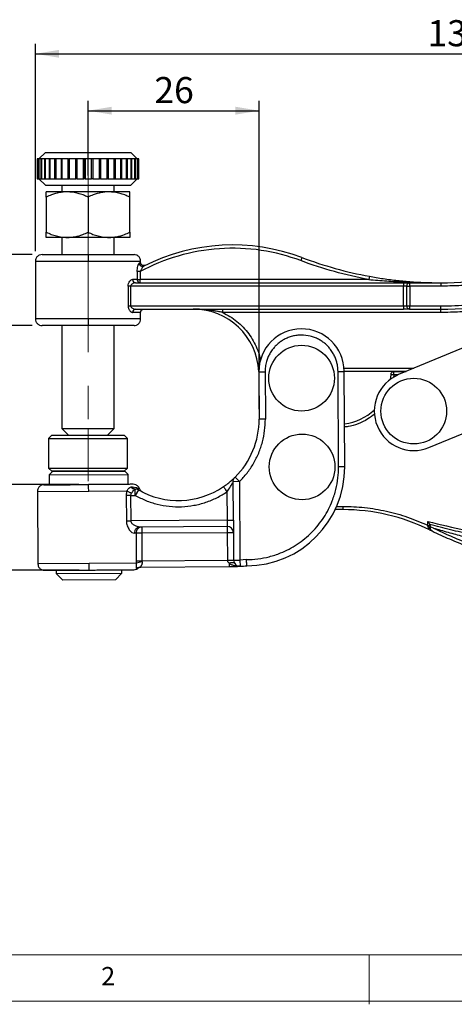
# Model space of a CAD drawing. Units: millimetres. Extents: x 5 to 297, y 6 to 206.
# Drawn here: x 63 to 107, y 6 to 106 of the extents above; entities that cross this region are included whole.
import ezdxf

# ---------------------------------------------------------------- set-up
doc = ezdxf.new("R2010")
doc.units = ezdxf.units.MM
doc.linetypes.add('CENTERX2', pattern=[20.32, 12.7, -2.54, 2.54, -2.54])
doc.layers.add('DIM', color=5, linetype='Continuous')
doc.layers.add('SLD-0', color=179, linetype='Continuous')
doc.styles.add('SLDTEXTSTYLE1', font='TXT', dxfattribs={"width": 0.75})
doc.dimstyles.new('SLDDIMSTYLE0', dxfattribs={"dimtxt": 2.645833, "dimasz": 2.4, "dimexe": 0, "dimexo": 0.0625, "dimgap": 0.661458, "dimtad": 1, "dimdec": 0, "dimlfac": 1.5, "dimrnd": 1e-09, "dimzin": 12, "dimdsep": 46, "dimtxsty": 'SLDTEXTSTYLE1', "dimsah": 1, "dimcen": 0.09, "dimadec": 0, "dimazin": 3, "dimtfac": 1, "dimtdec": 0, "dimtofl": 0, "dimtmove": 0, "dimatfit": 3, "dimfxl": 0, "dimfrac": 2, "dimtolj": 1, "dimtzin": 12, "dimarcsym": 0})
doc.dimstyles.new('SLDDIMSTYLE1', dxfattribs={"dimtxt": 2.645833, "dimasz": 2.4, "dimexe": 0, "dimexo": 0.0625, "dimgap": 0.661458, "dimtad": 1, "dimdec": 1, "dimlfac": 1.5, "dimrnd": 1e-09, "dimzin": 12, "dimdsep": 46, "dimtxsty": 'SLDTEXTSTYLE1', "dimsah": 1, "dimcen": 0.09, "dimadec": 0, "dimazin": 3, "dimtfac": 1, "dimtdec": 1, "dimtofl": 0, "dimtmove": 0, "dimatfit": 3, "dimfxl": 0, "dimfrac": 2, "dimtolj": 1, "dimtzin": 12, "dimarcsym": 0})

# ---------------------------------------------------------------- blocks, each defined once
blk = doc.blocks.new('_D')
at = {"layer": 'DIM', "color": 5}
for p, q in [((64.62, 74.798), (59.76, 74.798)), ((60.76, 74.798), (60.76, 58.675)), ((69.348, 58.675), (59.76, 58.675))]:
    blk.add_line(p, q, dxfattribs=at)
for points in [[(60.76, 74.798), (60.36, 72.398), (61.16, 72.398)], [(60.76, 58.675), (61.16, 61.075), (60.36, 61.075)]]:
    blk.add_solid(points, dxfattribs=at)
at = {"layer": 'DIM', "color": 5, "insert": (57.35, 64.781), "char_height": 2.6458, "attachment_point": 1, "rotation": 90, "style": 'SLDTEXTSTYLE1'}
blk.add_mtext('24', dxfattribs=at)
blk = doc.blocks.new('_D_1')
at = {"layer": 'DIM', "color": 5}
for p, q in [((64.62, 81.998), (52.365, 81.998)), ((53.365, 50.009), (53.365, 81.998)), ((69.397, 50.009), (52.365, 50.009))]:
    blk.add_line(p, q, dxfattribs=at)
for points in [[(53.365, 81.998), (52.965, 79.598), (53.765, 79.598)], [(53.365, 50.009), (53.765, 52.409), (52.965, 52.409)]]:
    blk.add_solid(points, dxfattribs=at)
at = {"layer": 'DIM', "color": 5, "insert": (49.954, 64.781), "char_height": 2.6458, "attachment_point": 1, "rotation": 90, "style": 'SLDTEXTSTYLE1'}
blk.add_mtext('48', dxfattribs=at)
blk = doc.blocks.new('_D_2')
at = {"layer": 'DIM', "color": 5}
for p, q in [((70.287, 90.019), (70.287, 97.583)), ((87.644, 66.307), (87.644, 97.583)), ((70.287, 96.583), (87.644, 96.583))]:
    blk.add_line(p, q, dxfattribs=at)
for points in [[(70.287, 96.583), (72.687, 96.183), (72.687, 96.983)], [(87.644, 96.583), (85.244, 96.983), (85.244, 96.183)]]:
    blk.add_solid(points, dxfattribs=at)
at = {"layer": 'DIM', "color": 5, "insert": (77.011, 99.994), "char_height": 2.6458, "attachment_point": 1, "style": 'SLDTEXTSTYLE1'}
blk.add_mtext('26', dxfattribs=at)
blk = doc.blocks.new('_D_3')
at = {"layer": 'DIM', "color": 5}
for p, q in [((64.954, 82.331), (64.954, 103.352)), ((153.287, 83.464), (153.287, 103.352)), ((64.954, 102.352), (153.287, 102.352))]:
    blk.add_line(p, q, dxfattribs=at)
for points in [[(64.954, 102.352), (67.354, 101.952), (67.354, 102.752)], [(153.287, 102.352), (150.887, 102.752), (150.887, 101.952)]]:
    blk.add_solid(points, dxfattribs=at)
at = {"layer": 'DIM', "color": 5, "insert": (104.723, 105.763), "char_height": 2.6458, "attachment_point": 1, "style": 'SLDTEXTSTYLE1'}
blk.add_mtext('132.5', dxfattribs=at)

msp = doc.modelspace()

# ---------------------------------------------------------------- linework, layer by layer
at = {"color": 7, "linetype": 'Continuous', "lineweight": 25}
for p, q in [((65.954, 92.352), (65.287, 91.686)), ((65.954, 92.352), (74.62, 92.352)), ((75.287, 91.686), (74.62, 92.352)), ((65.13, 91.686), (65.13, 89.686)), ((65.133, 91.686), (65.13, 91.686)), ((65.133, 91.686), (65.133, 89.686)), ((65.146, 91.686), (65.133, 91.686)), ((65.146, 91.686), (65.146, 89.686)), ((65.253, 91.686), (65.146, 91.686)), ((65.253, 91.686), (65.253, 89.686)), ((65.288, 91.686), (65.253, 91.686)), ((65.288, 91.686), (65.288, 89.686)), ((65.497, 91.686), (65.288, 91.686)), ((65.497, 91.686), (65.497, 89.686)), ((65.553, 91.686), (65.497, 91.686)), ((65.553, 91.686), (65.553, 89.686)), ((65.859, 91.686), (65.553, 91.686)), ((65.859, 91.686), (65.859, 89.686)), ((65.935, 91.686), (65.859, 91.686)), ((65.935, 91.686), (65.935, 89.686)), ((66.33, 91.686), (65.935, 91.686)), ((66.33, 91.686), (66.33, 89.686)), ((66.424, 91.686), (66.33, 91.686)), ((66.424, 91.686), (66.424, 89.686)), ((66.898, 91.686), (66.424, 91.686)), ((66.898, 91.686), (66.898, 89.686)), ((67.009, 91.686), (66.898, 91.686)), ((67.009, 91.686), (67.009, 89.686)), ((67.55, 91.686), (67.009, 91.686)), ((67.55, 91.686), (67.55, 89.686)), ((67.647, 91.686), (67.55, 91.686)), ((67.647, 89.686), (67.647, 91.686)), ((67.674, 89.686), (67.674, 91.686)), ((68.269, 91.686), (67.674, 91.686)), ((68.269, 89.686), (68.269, 91.686)), ((68.269, 91.686), (68.344, 91.686)), ((68.403, 91.686), (68.344, 91.686)), ((68.344, 89.686), (68.344, 91.686)), ((68.403, 89.686), (68.403, 91.686)), ((69.038, 91.686), (68.403, 91.686)), ((69.038, 89.686), (69.038, 91.686)), ((69.038, 91.686), (69.089, 91.686)), ((69.204, 91.686), (69.089, 91.686)), ((69.089, 89.686), (69.089, 91.686)), ((69.179, 89.686), (69.179, 91.686)), ((69.838, 91.686), (69.179, 91.686)), ((69.838, 89.686), (69.838, 91.686)), ((69.838, 91.686), (69.863, 91.686)), ((69.981, 91.686), (69.863, 91.686)), ((69.863, 89.686), (69.863, 91.686)), ((69.981, 91.686), (69.981, 89.686)), ((69.982, 91.686), (69.981, 91.686)), ((69.982, 89.686), (69.982, 91.686)), ((70.648, 91.686), (69.982, 91.686)), ((70.765, 91.686), (70.647, 91.686)), ((70.648, 89.686), (70.648, 91.686)), ((70.765, 91.686), (70.765, 89.686)), ((70.792, 91.686), (70.765, 91.686)), ((70.792, 89.686), (70.792, 91.686)), ((71.45, 91.686), (70.792, 91.686)), ((71.538, 91.686), (71.423, 91.686)), ((71.45, 89.686), (71.45, 91.686)), ((71.538, 91.686), (71.538, 89.686)), ((71.59, 91.686), (71.538, 91.686)), ((71.59, 89.686), (71.59, 91.686)), ((72.223, 91.686), (71.59, 91.686)), ((72.28, 91.686), (72.223, 91.686)), ((72.223, 89.686), (72.223, 91.686)), ((72.28, 91.686), (72.28, 89.686)), ((72.356, 91.686), (72.28, 91.686)), ((72.356, 89.686), (72.356, 91.686)), ((72.949, 91.686), (72.356, 91.686)), ((72.949, 89.686), (72.949, 91.686)), ((72.973, 91.686), (72.973, 89.686)), ((73.071, 91.686), (72.973, 91.686)), ((73.071, 89.686), (73.071, 91.686)), ((73.609, 91.686), (73.071, 91.686)), ((73.609, 89.686), (73.609, 91.686)), ((73.718, 91.686), (73.609, 91.686)), ((73.718, 89.686), (73.718, 91.686)), ((74.187, 91.686), (73.718, 91.686)), ((74.187, 89.686), (74.187, 91.686)), ((74.28, 91.686), (74.187, 91.686)), ((74.28, 89.686), (74.28, 91.686)), ((74.669, 91.686), (74.28, 91.686)), ((74.669, 89.686), (74.669, 91.686)), ((74.744, 91.686), (74.669, 91.686)), ((74.744, 89.686), (74.744, 91.686)), ((75.043, 91.686), (74.744, 91.686)), ((75.043, 89.686), (75.043, 91.686)), ((75.098, 91.686), (75.043, 91.686)), ((75.098, 89.686), (75.098, 91.686)), ((75.3, 91.686), (75.098, 91.686)), ((75.3, 89.686), (75.3, 91.686)), ((75.333, 91.686), (75.3, 91.686)), ((75.333, 89.686), (75.333, 91.686)), ((75.434, 91.686), (75.333, 91.686)), ((75.434, 89.686), (75.434, 91.686)), ((75.444, 91.686), (75.434, 91.686)), ((75.444, 89.686), (75.444, 91.686)), ((65.13, 89.686), (65.133, 89.686)), ((65.133, 89.686), (65.146, 89.686)), ((65.146, 89.686), (65.253, 89.686)), ((65.253, 89.686), (65.288, 89.686)), ((65.287, 89.686), (65.954, 89.019)), ((65.288, 89.686), (65.497, 89.686)), ((65.497, 89.686), (65.553, 89.686)), ((65.553, 89.686), (65.859, 89.686)), ((65.859, 89.686), (65.935, 89.686)), ((65.935, 89.686), (66.33, 89.686)), ((65.954, 89.019), (74.159, 89.019)), ((66.33, 89.686), (66.424, 89.686)), ((66.424, 89.686), (66.898, 89.686)), ((66.898, 89.686), (67.009, 89.686)), ((67.009, 89.686), (67.55, 89.686)), ((67.55, 89.686), (67.647, 89.686)), ((67.641, 89.019), (67.641, 88.352)), ((67.674, 89.686), (68.269, 89.686)), ((68.269, 89.686), (68.344, 89.686)), ((68.403, 89.686), (68.344, 89.686)), ((68.403, 89.686), (69.038, 89.686)), ((69.038, 89.686), (69.089, 89.686)), ((69.204, 89.686), (69.089, 89.686)), ((69.179, 89.686), (69.838, 89.686)), ((69.838, 89.686), (69.863, 89.686)), ((69.981, 89.686), (69.863, 89.686)), ((69.981, 89.686), (69.982, 89.686)), ((69.982, 89.686), (70.648, 89.686)), ((70.765, 89.686), (70.647, 89.686)), ((70.765, 89.686), (70.792, 89.686)), ((70.792, 89.686), (71.45, 89.686)), ((71.538, 89.686), (71.423, 89.686)), ((71.538, 89.686), (71.59, 89.686)), ((71.59, 89.686), (72.223, 89.686)), ((72.28, 89.686), (72.223, 89.686)), ((72.28, 89.686), (72.356, 89.686)), ((72.356, 89.686), (72.949, 89.686)), ((72.933, 88.352), (72.933, 89.019)), ((72.973, 89.686), (73.071, 89.686)), ((73.071, 89.686), (73.609, 89.686)), ((73.609, 89.686), (73.718, 89.686)), ((73.718, 89.686), (74.187, 89.686)), ((74.159, 89.019), (74.62, 89.019)), ((74.187, 89.686), (74.28, 89.686)), ((74.28, 89.686), (74.669, 89.686)), ((74.62, 89.019), (75.287, 89.686)), ((74.669, 89.686), (74.744, 89.686)), ((74.744, 89.686), (75.043, 89.686)), ((75.043, 89.686), (75.098, 89.686)), ((75.098, 89.686), (75.3, 89.686)), ((75.3, 89.686), (75.333, 89.686)), ((75.333, 89.686), (75.434, 89.686)), ((75.434, 89.686), (75.444, 89.686)), ((68.17, 88.352), (66.054, 88.352)), ((72.404, 88.352), (68.17, 88.352)), ((74.52, 88.352), (72.404, 88.352)), ((66.054, 87.823), (66.054, 84.259)), ((70.287, 87.823), (70.287, 84.259)), ((74.52, 84.259), (74.52, 87.823)), ((68.17, 83.73), (66.054, 83.73)), ((67.641, 83.73), (67.641, 81.998)), ((72.404, 83.73), (68.17, 83.73)), ((74.52, 83.73), (72.404, 83.73)), ((72.933, 81.998), (72.933, 83.73)), ((64.954, 81.331), (64.954, 75.464)), ((75.62, 81.204), (75.62, 81.331)), ((75.277, 80.265), (75.277, 79.464)), ((75.589, 80.265), (75.277, 80.265)), ((75.589, 80.265), (75.589, 79.464)), ((75.906, 80.799), (75.877, 80.802)), ((75.277, 79.464), (74.811, 79.464)), ((75.094, 79.131), (102.287, 79.131)), ((75.277, 79.464), (75.589, 79.464)), ((75.589, 79.131), (75.589, 79.464)), ((98.771, 79.464), (75.589, 79.464)), ((98.831, 79.792), (98.771, 79.464)), ((102.287, 79.131), (102.287, 78.798)), ((102.95, 78.798), (102.95, 79.131)), ((102.95, 79.131), (106.074, 79.131)), ((106.074, 79.131), (106.074, 78.798)), ((74.353, 78.798), (74.353, 76.798)), ((74.607, 78.798), (74.353, 78.798)), ((74.607, 78.798), (74.607, 76.798)), ((102.287, 78.798), (74.607, 78.798)), ((102.619, 78.798), (102.287, 78.798)), ((102.287, 76.798), (102.287, 78.798)), ((102.619, 78.798), (102.95, 78.798)), ((102.619, 76.798), (102.619, 78.798)), ((102.95, 78.798), (102.95, 76.798)), ((106.074, 78.798), (102.95, 78.798)), ((106.08, 78.798), (106.074, 78.798)), ((74.353, 76.798), (74.607, 76.798)), ((74.607, 76.798), (102.287, 76.798)), ((75.094, 76.464), (102.287, 76.464)), ((75.62, 75.464), (75.62, 76.131)), ((83.94, 76.464), (83.94, 76.131)), ((106.08, 76.131), (83.94, 76.131)), ((117.088, 76.159), (101.804, 69.819)), ((102.287, 76.798), (102.619, 76.798)), ((102.287, 76.798), (102.287, 76.464)), ((102.619, 76.798), (102.95, 76.798)), ((102.95, 76.798), (106.08, 76.798)), ((102.95, 76.464), (102.95, 76.798)), ((102.95, 76.464), (106.08, 76.464)), ((106.08, 76.131), (106.08, 76.464)), ((67.641, 74.798), (67.641, 64.352)), ((72.933, 64.352), (72.933, 74.798)), ((87.617, 70.106), (88.25, 70.11)), ((87.617, 70.106), (87.644, 65.307)), ((88.25, 70.11), (88.277, 65.31)), ((95.65, 70.152), (96.283, 70.155)), ((95.705, 60.485), (95.65, 70.152)), ((96.338, 60.489), (96.283, 70.155)), ((101.328, 70.131), (96.283, 70.131)), ((102.557, 70.131), (101.328, 70.131)), ((101.328, 69.798), (101.328, 70.131)), ((101.328, 70.131), (102.557, 70.131)), ((100.996, 69.817), (100.944, 69.33)), ((101.328, 69.798), (100.996, 69.817)), ((88.277, 65.31), (87.644, 65.307)), ((104.869, 62.429), (113.041, 65.819)), ((67.641, 64.352), (68.308, 63.686)), ((67.641, 64.352), (69.099, 64.352)), ((69.099, 64.352), (72.933, 64.352)), ((72.266, 63.686), (72.933, 64.352)), ((66.62, 63.686), (66.287, 63.352)), ((66.287, 63.352), (66.287, 60.352)), ((66.287, 63.352), (74.287, 63.352)), ((66.62, 63.686), (70.287, 63.686)), ((70.287, 63.686), (73.954, 63.686)), ((74.287, 63.352), (73.954, 63.686)), ((74.287, 60.352), (74.287, 63.352)), ((66.287, 60.352), (66.62, 60.019)), ((66.287, 60.352), (74.287, 60.352)), ((66.674, 59.988), (66.342, 59.653)), ((73.954, 60.019), (66.62, 60.019)), ((66.674, 59.988), (74.007, 60.029)), ((73.964, 60.029), (74.287, 60.352)), ((74.342, 59.698), (74.007, 60.029)), ((96.338, 60.489), (95.705, 60.485)), ((66.342, 59.653), (74.342, 59.698)), ((66.342, 59.653), (66.348, 58.653)), ((74.348, 58.698), (74.342, 59.698)), ((85.646, 58.971), (85.013, 58.967)), ((85.035, 55.058), (85.013, 58.967)), ((85.202, 59.421), (85.646, 58.971)), ((85.646, 58.971), (85.691, 51.023)), ((65.152, 57.979), (65.193, 50.646)), ((70.352, 58.009), (74.233, 58.03)), ((74.649, 58.437), (74.769, 58.446)), ((74.769, 58.446), (75.188, 58.365)), ((75.078, 58.201), (75.142, 58.209)), ((75.082, 57.579), (75.078, 58.201)), ((75.395, 58.13), (75.082, 57.579)), ((84.386, 57.938), (84.402, 55.055)), ((74.631, 57.576), (74.167, 57.574)), ((74.167, 57.574), (74.181, 54.997)), ((74.631, 57.576), (75.082, 57.579)), ((74.646, 54.999), (74.631, 57.576)), ((96.138, 56.131), (95.366, 56.131)), ((96.138, 56.464), (96.138, 56.131)), ((74.181, 54.997), (74.646, 54.999)), ((84.402, 55.055), (74.646, 54.999)), ((84.402, 55.055), (85.035, 55.058)), ((84.402, 55.055), (84.405, 54.421)), ((85.035, 55.058), (85.058, 51.019)), ((104.771, 54.54), (104.771, 54.937)), ((84.405, 54.421), (75.543, 54.371)), ((75.733, 54.372), (75.737, 53.739)), ((84.405, 54.421), (84.409, 53.788)), ((104.815, 54.359), (104.771, 54.54)), ((104.938, 54.091), (105.159, 53.983)), ((105.005, 54.43), (105.005, 54.389)), ((105.346, 54.26), (105.005, 54.389)), ((75.155, 53.736), (74.985, 53.735)), ((75.737, 53.739), (75.155, 53.736)), ((75.155, 53.736), (75.17, 50.947)), ((84.409, 53.788), (75.737, 53.739)), ((75.737, 53.739), (75.752, 50.95)), ((85.042, 53.792), (84.409, 53.788)), ((84.409, 53.788), (84.425, 51.016)), ((75.17, 50.947), (75.752, 50.95)), ((75.17, 50.947), (75.181, 50.702)), ((75.752, 50.95), (84.425, 50.999)), ((75.763, 50.828), (75.752, 50.95)), ((84.425, 51.016), (85.058, 51.019)), ((84.425, 50.999), (84.425, 51.016)), ((85.058, 51.019), (85.691, 51.023)), ((86.368, 51.066), (85.691, 51.023)), ((85.691, 51.023), (85.721, 50.39)), ((67.064, 49.99), (67.065, 49.656)), ((75.181, 50.702), (70.393, 50.675)), ((73.732, 49.694), (73.73, 50.028)), ((75.58, 50.314), (75.607, 50.325)), ((75.631, 50.316), (84.595, 50.367)), ((67.065, 49.656), (73.732, 49.694)), ((67.065, 49.656), (67.736, 48.994)), ((73.069, 49.024), (67.736, 48.994)), ((73.069, 49.024), (73.732, 49.694))]:
    msp.add_line(p, q, dxfattribs=at)
at = {"color": 8, "linetype": 'Continuous', "lineweight": 25}
for p, q in [((64.954, 81.331), (70.287, 81.331)), ((70.287, 81.331), (75.62, 81.331)), ((75.62, 76.131), (74.811, 76.131)), ((70.287, 75.464), (64.954, 75.464)), ((75.62, 75.464), (70.287, 75.464)), ((96.271, 70.464), (103.36, 70.464)), ((101.328, 69.798), (101.286, 69.515)), ((101.754, 69.798), (101.328, 69.798)), ((65.152, 57.979), (70.352, 58.009)), ((95.517, 56.464), (96.138, 56.464)), ((70.393, 50.675), (65.193, 50.646)), ((75.248, 50.179), (75.341, 50.179))]:
    msp.add_line(p, q, dxfattribs=at)
at = {"color": 7, "linetype": 'Continuous', "lineweight": 25, "flags": 128}
for points in [[(106.074, 79.131), (106.075, 79.131), (106.075, 79.131), (106.076, 79.131), (106.077, 79.131), (106.077, 79.131), (106.078, 79.131), (106.079, 79.131), (106.08, 79.131)], [(84.031, 58.463), (84.038, 58.453), (84.058, 58.423), (84.091, 58.375), (84.135, 58.309), (84.189, 58.23), (84.25, 58.139), (84.316, 58.041), (84.386, 57.938)], [(104.771, 54.54), (104.81, 54.54), (104.848, 54.54), (104.884, 54.54), (104.916, 54.54), (104.945, 54.54), (104.968, 54.54), (104.986, 54.54), (104.998, 54.54)], [(105.005, 54.267), (105.001, 54.283), (104.991, 54.299), (104.974, 54.313), (104.951, 54.327), (104.923, 54.338), (104.89, 54.348), (104.854, 54.355), (104.815, 54.359)], [(84.425, 50.999), (84.548, 51.002), (84.667, 51.004), (84.777, 51.006), (84.873, 51.008), (84.951, 51.009), (85.01, 51.01), (85.046, 51.011), (85.058, 51.011)]]:
    msp.add_lwpolyline(points, dxfattribs=at)
at = {"color": 7, "linetype": 'Continuous', "lineweight": 25}
for centre in [(91.954, 69.464), (103.337, 66.124), (92.005, 60.464)]:
    msp.add_circle(centre, 3.333, dxfattribs=at)
for centre, radius, start, end in [((84.954, 62.971), 20, 69.3843, 116.77286), ((106.074, 119.131), 40, 249.39331, 259.56818), ((106.074, 119.131), 40, 270.00841, 285.49873), ((75.122, 79.441), 0.311, 175.69383, 264.92185), ((106.074, 119.131), 42.667, 270.00791, 285.49873), ((75.122, 76.154), 0.311, 95.07814, 184.30618), ((80.959, 69.798), 6.667, 2.94673, 90), ((91.95, 70.131), 4.333, 0.32431, 180.32431), ((101.328, 69.798), 0.333, 89.99911, 176.62683), ((103.337, 66.124), 4, 112.53053, 292.53053), ((95.672, 70.131), 5.333, 276.91201, 313.44382), ((79.444, 65.26), 8.2, 314.60013, 0.32431), ((86.338, 60.432), 10, 270.32431, 0.32431), ((75.138, 58.817), 0.619, 217.91651, 264.52213), ((75.199, 58.713), 0.507, 211.79718, 263.4671), ((75.082, 57.579), 0.633, 60.40774, 84.58074), ((79.444, 65.26), 8.2, 240.40774, 304.01553), ((96.138, 36.131), 20, 63.89543, 89.99911), ((84.409, 53.788), 0.633, 0.32431, 90.32431), ((85.691, 51.023), 0.633, 180.32431, 272.68582), ((75.839, 49.065), 1.764, 92.44626, 111.88681), ((84.706, 72.033), 21.667, 269.70726, 272.68582), ((84.706, 72.033), 21.667, 272.68582, 274.47085)]:
    msp.add_arc(centre, radius, start, end, dxfattribs=at)
for points, knots in [([(68.17, 88.352), (67.903, 88.336), (67.361, 88.304), (66.745, 88.112), (66.311, 87.94), (66.14, 87.862), (66.054, 87.823)], [0, 0, 0, 0, 0.368055, 0.745986, 0.872908, 1, 1, 1, 1]), ([(66.054, 87.823), (66.054, 87.897), (66.054, 88.045), (66.054, 88.212), (66.054, 88.33), (66.054, 88.345), (66.054, 88.352)], [0, 0, 0, 0, 0.2450463, 0.4914754, 0.7441308, 1, 1, 1, 1]), ([(70.287, 87.823), (70.121, 87.897), (69.788, 88.045), (69.266, 88.212), (68.726, 88.33), (68.356, 88.345), (68.17, 88.352)], [0, 0, 0, 0, 0.245046, 0.491475, 0.744131, 1, 1, 1, 1]), ([(72.404, 88.352), (72.136, 88.336), (71.594, 88.304), (70.979, 88.112), (70.545, 87.94), (70.373, 87.862), (70.287, 87.823)], [0, 0, 0, 0, 0.368055, 0.745986, 0.872908, 1, 1, 1, 1]), ([(74.52, 87.823), (74.354, 87.897), (74.021, 88.045), (73.5, 88.212), (72.959, 88.33), (72.59, 88.345), (72.404, 88.352)], [0, 0, 0, 0, 0.245046, 0.491475, 0.744131, 1, 1, 1, 1]), ([(74.52, 87.823), (74.52, 87.897), (74.52, 88.045), (74.52, 88.212), (74.52, 88.33), (74.52, 88.345), (74.52, 88.352)], [0, 0, 0, 0, 0.245046, 0.491475, 0.744131, 1, 1, 1, 1]), ([(66.054, 84.259), (66.22, 84.185), (66.553, 84.037), (67.075, 83.87), (67.615, 83.752), (67.985, 83.737), (68.17, 83.73)], [0, 0, 0, 0, 0.2450463, 0.4914754, 0.7441308, 1, 1, 1, 1]), ([(66.054, 83.73), (66.054, 83.746), (66.054, 83.779), (66.054, 83.995), (66.054, 84.183), (66.054, 84.259)], [0, 0, 0, 0, 0.36807, 0.746016, 1, 1, 1, 1]), ([(68.17, 83.73), (68.438, 83.746), (68.98, 83.778), (69.596, 83.97), (70.03, 84.142), (70.201, 84.22), (70.287, 84.259)], [0, 0, 0, 0, 0.368055, 0.745986, 0.872908, 1, 1, 1, 1]), ([(70.287, 84.259), (70.453, 84.185), (70.787, 84.037), (71.308, 83.87), (71.848, 83.752), (72.218, 83.737), (72.404, 83.73)], [0, 0, 0, 0, 0.245046, 0.491475, 0.744131, 1, 1, 1, 1]), ([(72.404, 83.73), (72.671, 83.746), (73.213, 83.778), (73.829, 83.97), (74.263, 84.142), (74.435, 84.22), (74.52, 84.259)], [0, 0, 0, 0, 0.368055, 0.745986, 0.872908, 1, 1, 1, 1]), ([(74.52, 84.259), (74.52, 84.185), (74.52, 84.037), (74.52, 83.87), (74.52, 83.752), (74.52, 83.737), (74.52, 83.73)], [0, 0, 0, 0, 0.2450463, 0.4914754, 0.7441308, 1, 1, 1, 1]), ([(65.62, 81.998), (65.537, 81.989), (65.408, 81.975), (65.252, 81.892), (65.146, 81.806), (65.06, 81.699), (64.976, 81.544), (64.963, 81.415), (64.954, 81.331)], [0, 0, 0, 0, 0.239457, 0.368361, 0.5, 0.631639, 0.760543, 1, 1, 1, 1]), ([(65.62, 81.998), (65.621, 81.998), (65.622, 81.998), (65.629, 81.998), (65.64, 81.998), (65.661, 81.998), (65.699, 81.998), (65.781, 81.998), (65.924, 81.998), (66.229, 81.998), (66.725, 81.998), (67.444, 81.998), (68.09, 81.998), (68.603, 81.998), (68.965, 81.998), (69.32, 81.998), (69.654, 81.998), (69.976, 81.998), (70.184, 81.998), (70.287, 81.998)], [0, 0, 0, 0, 0.019877, 0.039747, 0.059629, 0.079544, 0.118979, 0.158463, 0.235255, 0.312096, 0.4568, 0.590211, 0.711036, 0.765097, 0.819204, 0.867169, 0.915181, 0.957579, 1, 1, 1, 1]), ([(70.287, 81.998), (70.287, 81.998), (70.287, 81.983), (70.287, 81.918), (70.287, 81.867), (70.287, 81.737), (70.287, 81.658), (70.287, 81.494), (70.287, 81.41), (70.287, 81.331)], [0, 0, 0, 0, 0.25, 0.25, 0.5, 0.5, 0.75, 0.75, 1, 1, 1, 1]), ([(70.287, 81.998), (70.676, 81.998), (71.116, 81.998), (71.833, 81.998), (72.081, 81.998), (72.583, 81.998), (72.838, 81.998), (73.336, 81.998), (73.579, 81.998), (74.027, 81.998), (74.233, 81.998), (74.577, 81.998), (74.716, 81.998), (74.904, 81.998), (74.954, 81.998), (74.954, 81.998)], [0, 0, 0, 0, 0.25, 0.25, 0.375, 0.375, 0.5, 0.5, 0.625, 0.625, 0.75, 0.75, 0.875, 0.875, 1, 1, 1, 1]), ([(75.62, 81.331), (75.612, 81.415), (75.598, 81.544), (75.515, 81.699), (75.429, 81.806), (75.322, 81.892), (75.167, 81.975), (75.038, 81.989), (74.954, 81.998)], [0, 0, 0, 0, 0.239457, 0.368361, 0.5, 0.631639, 0.760543, 1, 1, 1, 1]), ([(91.878, 81.378), (90.606, 81.857), (89.253, 82.214), (86.468, 82.63), (85.037, 82.689), (82.193, 82.495), (80.783, 82.242), (78.079, 81.451), (76.786, 80.913), (75.589, 80.265)], [0, 0, 0, 0, 0.25, 0.25, 0.5, 0.5, 0.75, 0.75, 1, 1, 1, 1]), ([(75.277, 80.265), (75.277, 80.366), (75.283, 80.464), (75.305, 80.653), (75.32, 80.742), (75.358, 80.901), (75.379, 80.969), (75.424, 81.076), (75.448, 81.113), (75.471, 81.125)], [0, 0, 0, 0, 0.25, 0.25, 0.5, 0.5, 0.75, 0.75, 1, 1, 1, 1]), ([(75.471, 81.125), (75.472, 81.078), (75.483, 81.025), (75.537, 80.924), (75.579, 80.876), (75.682, 80.811), (75.742, 80.795), (75.853, 80.793), (75.904, 80.806), (75.945, 80.827)], [0, 0, 0, 0, 0.25, 0.25, 0.5, 0.5, 0.75, 0.75, 1, 1, 1, 1]), ([(76.101, 80.905), (76.078, 80.896), (76.03, 80.875), (75.947, 80.867), (75.859, 80.88), (75.776, 80.917), (75.705, 80.976), (75.655, 81.049), (75.626, 81.127), (75.622, 81.179), (75.62, 81.204)], [0, 0, 0, 0, 0.110792, 0.23292, 0.363977, 0.5, 0.636024, 0.76708, 0.889208, 1, 1, 1, 1]), ([(91.996, 81.69), (91.996, 81.69), (91.993, 81.684), (91.982, 81.653), (91.973, 81.629), (91.95, 81.568), (91.936, 81.531), (91.907, 81.455), (91.892, 81.415), (91.878, 81.378)], [0, 0, 0, 0, 0.25, 0.25, 0.5, 0.5, 0.75, 0.75, 1, 1, 1, 1]), ([(75.945, 80.827), (75.939, 80.824), (75.926, 80.817), (75.913, 80.805), (75.906, 80.799)], [0, 0, 0, 0, 0.477972, 1, 1, 1, 1]), ([(116.852, 80.264), (116.692, 80.221), (116.373, 80.133), (115.893, 80.01), (115.411, 79.892), (114.929, 79.781), (114.445, 79.675), (113.96, 79.575), (113.473, 79.481), (112.986, 79.393), (112.497, 79.311), (112.007, 79.235), (111.379, 79.146), (110.614, 79.05), (109.709, 78.958), (108.804, 78.887), (107.897, 78.836), (106.989, 78.804), (106.383, 78.8), (106.08, 78.798)], [0, 0, 0, 0, 0.045504, 0.090977, 0.136427, 0.181861, 0.227284, 0.272704, 0.318129, 0.363564, 0.409017, 0.454495, 0.500004, 0.583403, 0.666719, 0.749994, 0.833271, 0.916592, 1, 1, 1, 1]), ([(74.353, 78.798), (74.353, 78.896), (74.371, 78.992), (74.431, 79.16), (74.472, 79.232), (74.562, 79.346), (74.612, 79.39), (74.713, 79.449), (74.763, 79.464), (74.811, 79.464)], [0, 0, 0, 0, 0.25, 0.25, 0.5, 0.5, 0.75, 0.75, 1, 1, 1, 1]), ([(75.094, 79.131), (75.042, 79.131), (74.989, 79.123), (74.882, 79.094), (74.83, 79.072), (74.734, 79.015), (74.69, 78.979), (74.626, 78.895), (74.607, 78.847), (74.607, 78.798)], [0, 0, 0, 0, 0.25, 0.25, 0.5, 0.5, 0.75, 0.75, 1, 1, 1, 1]), ([(75.277, 79.464), (75.277, 79.45), (75.278, 79.422), (75.286, 79.381), (75.299, 79.34), (75.316, 79.3), (75.339, 79.262), (75.371, 79.224), (75.414, 79.186), (75.465, 79.157), (75.524, 79.135), (75.565, 79.133), (75.589, 79.131)], [0, 0, 0, 0, 0.079609, 0.160285, 0.24238, 0.326218, 0.412091, 0.500241, 0.618748, 0.750135, 0.85438, 1, 1, 1, 1]), ([(98.771, 79.464), (99.377, 79.409), (99.985, 79.36), (101.201, 79.276), (101.809, 79.242), (103.634, 79.159), (104.853, 79.131), (106.074, 79.131)], [0, 0, 0, 0, 0.25, 0.25, 0.5, 0.5, 1, 1, 1, 1]), ([(98.831, 79.792), (99.302, 79.71), (100.251, 79.546), (101.681, 79.364), (103.131, 79.232), (104.292, 79.16), (104.975, 79.15), (105.164, 79.148)], [0, 0, 0, 0, 0.224182, 0.451052, 0.6775, 0.910673, 1, 1, 1, 1]), ([(102.287, 79.131), (102.362, 79.131), (102.441, 79.131), (102.596, 79.131), (102.671, 79.131), (102.798, 79.131), (102.85, 79.131), (102.922, 79.131), (102.943, 79.131), (102.95, 79.131)], [0, 0, 0, 0, 0.25, 0.25, 0.5, 0.5, 0.75, 0.75, 1, 1, 1, 1]), ([(102.95, 79.131), (102.911, 79.131), (102.869, 79.124), (102.788, 79.091), (102.748, 79.066), (102.684, 79.001), (102.658, 78.961), (102.626, 78.879), (102.619, 78.837), (102.619, 78.798)], [0, 0, 0, 0, 0.25, 0.25, 0.5, 0.5, 0.75, 0.75, 1, 1, 1, 1]), ([(106.08, 79.131), (106.08, 79.131), (106.08, 79.124), (106.08, 79.091), (106.08, 79.066), (106.08, 79.001), (106.08, 78.961), (106.08, 78.879), (106.08, 78.837), (106.08, 78.798)], [0, 0, 0, 0, 0.25, 0.25, 0.5, 0.5, 0.75, 0.75, 1, 1, 1, 1]), ([(106.08, 76.798), (107.981, 76.798), (109.892, 76.927), (113.678, 77.442), (115.553, 77.829), (117.386, 78.337)], [0, 0, 0, 0, 0.5, 0.5, 1, 1, 1, 1]), ([(117.564, 77.695), (117.394, 77.648), (117.054, 77.555), (116.542, 77.424), (116.029, 77.298), (115.514, 77.179), (114.998, 77.066), (114.481, 76.96), (113.962, 76.86), (113.442, 76.766), (112.921, 76.679), (112.399, 76.598), (111.73, 76.502), (110.914, 76.4), (109.95, 76.302), (108.984, 76.226), (108.017, 76.171), (107.049, 76.137), (106.403, 76.133), (106.08, 76.131)], [0, 0, 0, 0, 0.045503, 0.090975, 0.136424, 0.181856, 0.227278, 0.272697, 0.318121, 0.363555, 0.409006, 0.454482, 0.49999, 0.583392, 0.66671, 0.749988, 0.833267, 0.91659, 1, 1, 1, 1]), ([(74.353, 76.798), (74.353, 76.778), (74.354, 76.74), (74.36, 76.683), (74.37, 76.627), (74.384, 76.572), (74.408, 76.494), (74.451, 76.4), (74.515, 76.304), (74.587, 76.227), (74.662, 76.173), (74.738, 76.137), (74.787, 76.133), (74.811, 76.131)], [0, 0, 0, 0, 0.051171, 0.102043, 0.153182, 0.205145, 0.258465, 0.382083, 0.510709, 0.632882, 0.756888, 0.87898, 1, 1, 1, 1]), ([(74.607, 76.798), (74.607, 76.749), (74.626, 76.7), (74.691, 76.616), (74.734, 76.58), (74.83, 76.523), (74.883, 76.501), (74.989, 76.472), (75.042, 76.464), (75.094, 76.464)], [0, 0, 0, 0, 0.25, 0.25, 0.5, 0.5, 0.75, 0.75, 1, 1, 1, 1]), ([(75.62, 76.131), (75.625, 76.173), (75.632, 76.237), (75.673, 76.315), (75.716, 76.368), (75.77, 76.411), (75.847, 76.453), (75.912, 76.46), (75.954, 76.464)], [0, 0, 0, 0, 0.2394569, 0.3683607, 0.5, 0.6316393, 0.7605431, 1, 1, 1, 1]), ([(83.94, 76.131), (83.886, 76.142), (83.773, 76.166), (83.595, 76.201), (83.402, 76.237), (83.153, 76.28), (82.835, 76.33), (82.48, 76.376), (82.098, 76.415), (81.725, 76.443), (81.391, 76.458), (81.142, 76.464), (81.017, 76.464), (80.959, 76.464)], [0, 0, 0, 0, 0.054671, 0.114684, 0.17987, 0.250045, 0.365852, 0.50015, 0.606615, 0.750014, 0.874941, 0.941776, 1, 1, 1, 1]), ([(102.95, 76.464), (102.943, 76.464), (102.922, 76.464), (102.85, 76.464), (102.798, 76.464), (102.671, 76.464), (102.596, 76.464), (102.441, 76.464), (102.362, 76.464), (102.287, 76.464)], [0, 0, 0, 0, 0.25, 0.25, 0.5, 0.5, 0.75, 0.75, 1, 1, 1, 1]), ([(102.619, 76.798), (102.619, 76.758), (102.626, 76.716), (102.658, 76.634), (102.684, 76.594), (102.748, 76.529), (102.788, 76.504), (102.869, 76.471), (102.911, 76.464), (102.95, 76.464)], [0, 0, 0, 0, 0.25, 0.25, 0.5, 0.5, 0.75, 0.75, 1, 1, 1, 1]), ([(106.08, 76.464), (106.08, 76.464), (106.08, 76.471), (106.08, 76.504), (106.08, 76.529), (106.08, 76.594), (106.08, 76.634), (106.08, 76.716), (106.08, 76.758), (106.08, 76.798)], [0, 0, 0, 0, 0.25, 0.25, 0.5, 0.5, 0.75, 0.75, 1, 1, 1, 1]), ([(64.954, 75.464), (64.963, 75.38), (64.976, 75.251), (65.06, 75.096), (65.146, 74.989), (65.252, 74.903), (65.408, 74.82), (65.537, 74.807), (65.62, 74.798)], [0, 0, 0, 0, 0.239457, 0.368361, 0.5, 0.631639, 0.760543, 1, 1, 1, 1]), ([(70.287, 75.464), (70.287, 75.386), (70.287, 75.301), (70.287, 75.137), (70.287, 75.058), (70.287, 74.928), (70.287, 74.877), (70.287, 74.812), (70.287, 74.798), (70.287, 74.798)], [0, 0, 0, 0, 0.25, 0.25, 0.5, 0.5, 0.75, 0.75, 1, 1, 1, 1]), ([(74.954, 74.798), (75.038, 74.807), (75.167, 74.82), (75.322, 74.903), (75.429, 74.989), (75.515, 75.096), (75.598, 75.251), (75.612, 75.38), (75.62, 75.464)], [0, 0, 0, 0, 0.239457, 0.368361, 0.5, 0.631639, 0.760543, 1, 1, 1, 1]), ([(70.287, 74.798), (69.898, 74.798), (69.458, 74.798), (68.742, 74.798), (68.494, 74.798), (67.991, 74.798), (67.736, 74.798), (67.238, 74.798), (66.995, 74.798), (66.547, 74.798), (66.342, 74.798), (65.997, 74.798), (65.858, 74.798), (65.67, 74.798), (65.62, 74.798), (65.62, 74.798)], [0, 0, 0, 0, 0.25, 0.25, 0.375, 0.375, 0.5, 0.5, 0.625, 0.625, 0.75, 0.75, 0.875, 0.875, 1, 1, 1, 1]), ([(74.954, 74.798), (74.954, 74.798), (74.904, 74.798), (74.716, 74.798), (74.577, 74.798), (74.233, 74.798), (74.027, 74.798), (73.579, 74.798), (73.336, 74.798), (72.838, 74.798), (72.583, 74.798), (72.081, 74.798), (71.833, 74.798), (71.116, 74.798), (70.676, 74.798), (70.287, 74.798)], [0, 0, 0, 0, 0.125, 0.125, 0.25, 0.25, 0.375, 0.375, 0.5, 0.5, 0.625, 0.625, 0.75, 0.75, 1, 1, 1, 1]), ([(95.65, 70.152), (95.647, 70.261), (95.639, 70.487), (95.588, 70.834), (95.498, 71.204), (95.359, 71.592), (95.16, 71.989), (94.92, 72.351), (94.652, 72.669), (94.364, 72.945), (94.038, 73.195), (93.669, 73.417), (93.269, 73.598), (92.693, 73.778), (92.081, 73.851), (91.469, 73.809), (91.021, 73.722), (90.592, 73.582), (90.194, 73.397), (89.828, 73.172), (89.505, 72.918), (89.219, 72.638), (88.955, 72.318), (88.719, 71.953), (88.525, 71.553), (88.37, 71.105), (88.267, 70.624), (88.255, 70.274), (88.25, 70.11)], [0, 0, 0, 0, 0.028253, 0.05838, 0.090367, 0.126384, 0.164579, 0.20488, 0.238257, 0.271665, 0.307878, 0.344122, 0.382508, 0.420924, 0.499944, 0.539516, 0.579119, 0.617505, 0.655921, 0.692134, 0.728378, 0.761755, 0.795163, 0.835438, 0.873632, 0.909676, 0.957622, 1, 1, 1, 1]), ([(85.646, 58.971), (85.912, 59.253), (86.446, 59.822), (87.099, 60.804), (87.628, 61.864), (88.005, 62.987), (88.24, 64.143), (88.265, 64.922), (88.277, 65.31)], [0, 0, 0, 0, 0.164945, 0.331748, 0.5, 0.668299, 0.835078, 1, 1, 1, 1]), ([(86.368, 51.066), (86.75, 51.081), (87.526, 51.11), (88.688, 51.34), (89.749, 51.686), (90.692, 52.121), (91.515, 52.607), (92.291, 53.179), (93.007, 53.832), (93.653, 54.555), (94.216, 55.336), (94.693, 56.163), (95.118, 57.109), (95.452, 58.171), (95.671, 59.331), (95.693, 60.105), (95.705, 60.485)], [0, 0, 0, 0, 0.077744, 0.157889, 0.24029, 0.304665, 0.369065, 0.434624, 0.500515, 0.566192, 0.631892, 0.696159, 0.760451, 0.842612, 0.92252, 1, 1, 1, 1]), ([(84.031, 58.463), (84.179, 58.567), (84.474, 58.775), (84.848, 59.088), (85.078, 59.301), (85.186, 59.406), (85.196, 59.416), (85.202, 59.421)], [0, 0, 0, 0, 0.2489939, 0.4981474, 0.7482208, 0.873761, 1, 1, 1, 1]), ([(84.998, 58.936), (85.002, 58.945), (85.011, 58.963), (85.012, 58.966), (85.013, 58.967)], [0, 0, 0, 0, 0.513141, 1, 1, 1, 1]), ([(85.013, 58.967), (85.015, 59.009), (85.02, 59.093), (85.058, 59.215), (85.117, 59.328), (85.174, 59.391), (85.202, 59.421)], [0, 0, 0, 0, 0.247496, 0.5, 0.752504, 1, 1, 1, 1]), ([(65.815, 58.65), (65.731, 58.64), (65.602, 58.626), (65.447, 58.542), (65.341, 58.455), (65.255, 58.348), (65.173, 58.192), (65.16, 58.063), (65.152, 57.979)], [0, 0, 0, 0, 0.2394568, 0.3683607, 0.5, 0.6316393, 0.7605432, 1, 1, 1, 1]), ([(65.815, 58.65), (65.821, 58.65), (65.835, 58.65), (65.943, 58.65), (66.11, 58.651), (66.334, 58.652), (66.608, 58.654), (66.917, 58.656), (67.257, 58.658), (67.648, 58.66), (68.093, 58.662), (68.582, 58.665), (69.129, 58.668), (69.718, 58.672), (70.147, 58.674), (70.348, 58.675)], [0, 0, 0, 0, 0.0794718, 0.1583299, 0.2350984, 0.3119169, 0.3843412, 0.4568146, 0.5235681, 0.5903707, 0.6709163, 0.7472971, 0.8193723, 0.9152528, 1, 1, 1, 1]), ([(74.881, 58.701), (74.855, 58.701), (74.817, 58.7), (74.585, 58.699), (74.362, 58.698), (74.088, 58.696), (73.779, 58.695), (73.438, 58.693), (72.974, 58.69), (72.372, 58.687), (71.65, 58.683), (70.978, 58.679), (70.549, 58.676), (70.348, 58.675)], [0, 0, 0, 0, 0.1581, 0.234955, 0.311761, 0.384269, 0.456728, 0.523563, 0.590348, 0.711196, 0.819285, 0.915212, 1, 1, 1, 1]), ([(70.352, 58.009), (70.351, 58.103), (70.35, 58.3), (70.349, 58.523), (70.348, 58.653), (70.348, 58.668), (70.348, 58.675)], [0, 0, 0, 0, 0.270261, 0.562429, 0.789736, 1, 1, 1, 1]), ([(74.233, 58.03), (74.214, 57.956), (74.175, 57.81), (74.169, 57.652), (74.167, 57.574)], [0, 0, 0, 0, 0.504974, 1, 1, 1, 1]), ([(74.233, 58.03), (74.263, 58.081), (74.327, 58.187), (74.454, 58.36), (74.569, 58.405), (74.649, 58.437)], [0, 0, 0, 0, 0.213042, 0.449337, 1, 1, 1, 1]), ([(74.707, 57.805), (74.662, 57.819), (74.572, 57.848), (74.442, 57.904), (74.324, 57.966), (74.263, 58.009), (74.233, 58.03)], [0, 0, 0, 0, 0.246801, 0.5, 0.753199, 1, 1, 1, 1]), ([(74.707, 57.805), (74.738, 57.854), (74.785, 57.927), (74.834, 58.005), (74.86, 58.045), (74.901, 58.099), (74.962, 58.164), (75.04, 58.188), (75.078, 58.201)], [0, 0, 0, 0, 0.24967, 0.375383, 0.455227, 0.500476, 0.75072, 1, 1, 1, 1]), ([(75.509, 58.255), (75.507, 58.265), (75.498, 58.318), (75.441, 58.405), (75.358, 58.512), (75.25, 58.597), (75.094, 58.679), (74.965, 58.692), (74.881, 58.701)], [0, 0, 0, 0, 0.034255, 0.197938, 0.365095, 0.532252, 0.695935, 1, 1, 1, 1]), ([(75.082, 57.579), (75.433, 57.397), (76.145, 57.029), (77.309, 56.661), (78.531, 56.444), (79.786, 56.404), (81.034, 56.54), (82.236, 56.852), (83.368, 57.308), (84.05, 57.73), (84.386, 57.938)], [0, 0, 0, 0, 0.120774, 0.245099, 0.37191, 0.5, 0.62809, 0.754901, 0.879226, 1, 1, 1, 1]), ([(75.832, 57.899), (75.796, 57.919), (75.725, 57.959), (75.635, 58.044), (75.561, 58.143), (75.529, 58.219), (75.513, 58.256)], [0, 0, 0, 0, 0.247639, 0.5, 0.752361, 1, 1, 1, 1]), ([(74.631, 57.576), (74.635, 57.616), (74.643, 57.699), (74.685, 57.768), (74.707, 57.805)], [0, 0, 0, 0, 0.4687429, 1, 1, 1, 1]), ([(96.138, 56.464), (96.878, 56.441), (98.363, 56.395), (100.565, 56.013), (102.723, 55.424), (104.09, 54.834), (104.771, 54.54)], [0, 0, 0, 0, 0.248915, 0.499556, 0.75042, 1, 1, 1, 1]), ([(74.181, 54.997), (74.186, 54.911), (74.196, 54.738), (74.284, 54.414), (74.464, 54.076), (74.732, 53.794), (74.901, 53.754), (74.985, 53.735)], [0, 0, 0, 0, 0.125289, 0.251035, 0.500578, 0.75036, 1, 1, 1, 1]), ([(75.543, 54.371), (75.458, 54.379), (75.289, 54.395), (75.022, 54.508), (74.81, 54.655), (74.694, 54.809), (74.653, 54.914), (74.648, 54.972), (74.646, 54.999)], [0, 0, 0, 0, 0.249874, 0.499871, 0.749249, 0.874155, 0.93923, 1, 1, 1, 1]), ([(104.771, 54.937), (106.04, 54.624), (108.577, 53.997), (111.166, 53.647), (112.461, 53.472)], [0, 0, 0, 0, 0.500004, 1, 1, 1, 1]), ([(104.973, 54.622), (104.961, 54.643), (104.934, 54.69), (104.865, 54.795), (104.808, 54.882), (104.771, 54.937)], [0, 0, 0, 0, 0.225055, 0.5016, 1, 1, 1, 1]), ([(75.543, 54.371), (75.473, 54.362), (75.364, 54.349), (75.234, 54.269), (75.144, 54.187), (75.072, 54.085), (75.003, 53.937), (74.992, 53.814), (74.985, 53.735)], [0, 0, 0, 0, 0.239457, 0.368361, 0.5, 0.631639, 0.760543, 1, 1, 1, 1]), ([(105.159, 53.983), (105.118, 54.008), (105.037, 54.057), (104.94, 54.145), (104.858, 54.241), (104.829, 54.321), (104.815, 54.359)], [0, 0, 0, 0, 0.273113, 0.5294, 0.774302, 1, 1, 1, 1]), ([(104.998, 54.54), (104.997, 54.548), (104.995, 54.562), (104.99, 54.583), (104.983, 54.603), (104.977, 54.615), (104.973, 54.622)], [0, 0, 0, 0, 0.245623, 0.492851, 0.745396, 1, 1, 1, 1]), ([(109.151, 53.624), (108.455, 53.771), (107.056, 54.066), (105.669, 54.436), (104.973, 54.622)], [0, 0, 0, 0, 0.498219, 1, 1, 1, 1]), ([(104.998, 54.54), (104.999, 54.536), (105, 54.528), (105.001, 54.515), (105.002, 54.502), (105.004, 54.484), (105.004, 54.46), (105.005, 54.44), (105.005, 54.43)], [0, 0, 0, 0, 0.122633, 0.245485, 0.368118, 0.490968, 0.744524, 1, 1, 1, 1]), ([(105.005, 54.389), (105.005, 54.379), (105.005, 54.358), (105.005, 54.327), (105.005, 54.297), (105.005, 54.277), (105.005, 54.267)], [0, 0, 0, 0, 0.246232, 0.493894, 0.746134, 1, 1, 1, 1]), ([(105.005, 54.267), (105.008, 54.232), (105.015, 54.161), (105.074, 54.047), (105.145, 53.999), (105.193, 53.967)], [0, 0, 0, 0, 0.250191, 0.500625, 1, 1, 1, 1]), ([(105.193, 53.967), (105.188, 53.969), (105.179, 53.974), (105.166, 53.98), (105.159, 53.983)], [0, 0, 0, 0, 0.497959, 1, 1, 1, 1]), ([(105.193, 53.967), (105.783, 53.691), (106.951, 53.145), (108.732, 52.429), (110.502, 51.792), (111.663, 51.44), (112.239, 51.266)], [0, 0, 0, 0, 0.25271, 0.500804, 0.751959, 1, 1, 1, 1]), ([(105.346, 54.26), (105.919, 53.988), (107.056, 53.448), (108.786, 52.741), (110.511, 52.108), (111.641, 51.76), (112.207, 51.586)], [0, 0, 0, 0, 0.252373, 0.500792, 0.750262, 1, 1, 1, 1]), ([(105.346, 54.26), (105.581, 54.195), (106.073, 54.059), (106.816, 53.842), (107.564, 53.632), (108.298, 53.441), (108.781, 53.344), (109.023, 53.295)], [0, 0, 0, 0, 0.191506, 0.399747, 0.607271, 0.803119, 1, 1, 1, 1]), ([(84.425, 50.999), (84.428, 50.973), (84.434, 50.917), (84.483, 50.804), (84.549, 50.739), (84.595, 50.693)], [0, 0, 0, 0, 0.216312, 0.448943, 1, 1, 1, 1]), ([(86.395, 50.433), (86.394, 50.441), (86.394, 50.454), (86.391, 50.533), (86.386, 50.639), (86.379, 50.817), (86.372, 50.983), (86.368, 51.066)], [0, 0, 0, 0, 0.241049, 0.36976, 0.500457, 0.749807, 1, 1, 1, 1]), ([(65.193, 50.646), (65.203, 50.562), (65.217, 50.433), (65.301, 50.278), (65.388, 50.172), (65.495, 50.087), (65.651, 50.004), (65.78, 49.991), (65.864, 49.983)], [0, 0, 0, 0, 0.2394568, 0.3683607, 0.5, 0.6316393, 0.7605432, 1, 1, 1, 1]), ([(65.864, 49.983), (65.89, 49.983), (65.928, 49.983), (66.16, 49.985), (66.383, 49.986), (66.657, 49.987), (66.966, 49.989), (67.307, 49.991), (67.77, 49.994), (68.373, 49.997), (69.094, 50.001), (69.767, 50.005), (70.196, 50.008), (70.397, 50.009)], [0, 0, 0, 0, 0.1581, 0.234955, 0.311761, 0.384269, 0.456728, 0.523563, 0.590348, 0.711196, 0.819285, 0.915212, 1, 1, 1, 1]), ([(70.397, 50.009), (70.397, 50.02), (70.397, 50.045), (70.396, 50.225), (70.394, 50.449), (70.394, 50.602), (70.393, 50.675)], [0, 0, 0, 0, 0.270261, 0.562429, 0.789736, 1, 1, 1, 1]), ([(70.397, 50.009), (70.598, 50.01), (71.027, 50.012), (71.699, 50.016), (72.421, 50.02), (73.023, 50.024), (73.487, 50.026), (73.828, 50.028), (74.137, 50.03), (74.411, 50.031), (74.635, 50.033), (74.802, 50.034), (74.91, 50.034), (74.923, 50.034), (74.93, 50.034)], [0, 0, 0, 0, 0.084762, 0.180659, 0.288716, 0.409526, 0.476341, 0.543106, 0.615592, 0.688029, 0.764861, 0.841642, 0.920514, 1, 1, 1, 1]), ([(74.93, 50.034), (75.013, 50.044), (75.141, 50.06), (75.27, 50.124), (75.314, 50.161), (75.324, 50.17)], [0, 0, 0, 0, 0.590779, 0.908805, 1, 1, 1, 1]), ([(75.248, 50.179), (75.228, 50.185), (75.192, 50.197), (75.198, 50.305), (75.202, 50.45), (75.195, 50.59), (75.186, 50.666), (75.181, 50.702)], [0, 0, 0, 0, 0.310557, 0.577601, 0.803805, 0.905136, 1, 1, 1, 1]), ([(75.341, 50.179), (75.382, 50.209), (75.465, 50.269), (75.707, 50.325), (75.651, 50.316), (75.617, 50.309)], [0, 0, 0, 0, 0.2697418, 0.5422716, 1, 1, 1, 1]), ([(75.763, 50.828), (75.767, 50.794), (75.775, 50.722), (75.756, 50.588), (75.706, 50.481), (75.665, 50.42), (75.639, 50.384), (75.615, 50.352), (75.599, 50.321), (75.62, 50.318), (75.631, 50.316)], [0, 0, 0, 0, 0.118728, 0.245282, 0.497589, 0.610062, 0.625743, 0.752358, 0.875008, 1, 1, 1, 1]), ([(84.596, 50.695), (84.596, 50.695), (84.596, 50.695), (84.595, 50.694), (84.595, 50.694), (84.595, 50.693), (84.595, 50.693)], [0, 0, 0, 0, 0.227777, 0.455805, 0.707308, 1, 1, 1, 1]), ([(84.595, 50.693), (84.595, 50.642), (84.595, 50.544), (84.595, 50.442), (84.595, 50.378), (84.595, 50.371), (84.595, 50.367)], [0, 0, 0, 0, 0.269058, 0.525418, 0.769069, 1, 1, 1, 1]), ([(84.596, 50.695), (84.657, 50.719), (84.781, 50.767), (84.926, 50.788), (85.033, 50.78), (85.096, 50.757), (85.129, 50.727), (85.14, 50.711), (85.143, 50.706), (85.143, 50.706)], [0, 0, 0, 0, 0.243238, 0.497328, 0.646677, 0.836881, 0.952611, 0.994284, 1, 1, 1, 1]), ([(85.721, 50.39), (85.516, 50.396), (85.213, 50.405), (84.832, 50.529), (84.673, 50.641), (84.596, 50.695)], [0, 0, 0, 0, 0.52191, 0.771025, 1, 1, 1, 1])]:
    msp.add_open_spline(points, degree=3, knots=knots, dxfattribs=at)
at = {"color": 8, "linetype": 'Continuous', "lineweight": 25}
for points, knots in [([(75.62, 81.204), (75.614, 81.201), (75.601, 81.194), (75.514, 81.148), (75.471, 81.125)], [0, 0, 0, 0, 0.498641, 1, 1, 1, 1]), ([(75.906, 80.799), (75.904, 80.797), (75.886, 80.781), (75.851, 80.743), (75.802, 80.679), (75.753, 80.606), (75.707, 80.528), (75.661, 80.441), (75.621, 80.353), (75.599, 80.292), (75.589, 80.265)], [0, 0, 0, 0, 0.017085, 0.157821, 0.297668, 0.438416, 0.578784, 0.719579, 0.874127, 1, 1, 1, 1]), ([(83.94, 76.131), (84.194, 76.001), (84.704, 75.738), (85.403, 75.227), (86.042, 74.637), (86.601, 73.971), (87.07, 73.249), (87.436, 72.487), (87.677, 71.828), (87.76, 71.419), (87.788, 71.28)], [0, 0, 0, 0, 0.1330662, 0.2679346, 0.4035985, 0.539015, 0.6731525, 0.805037, 0.9337916, 1, 1, 1, 1]), ([(99.382, 65.872), (99.152, 65.679), (98.64, 65.251), (97.71, 64.82), (96.904, 64.562), (96.434, 64.53), (96.315, 64.522)], [0, 0, 0, 0, 0.263058, 0.585259, 0.895575, 1, 1, 1, 1]), ([(84.386, 57.938), (84.424, 57.992), (84.58, 58.206), (84.778, 58.526), (84.939, 58.823), (84.984, 58.91), (84.998, 58.936)], [0, 0, 0, 0, 0.150712, 0.601732, 0.878843, 1, 1, 1, 1]), ([(75.188, 58.365), (75.284, 58.332), (75.476, 58.266), (75.501, 58.259), (75.513, 58.256)], [0, 0, 0, 0, 0.49892, 1, 1, 1, 1])]:
    msp.add_open_spline(points, degree=3, knots=knots, dxfattribs=at)
at = {"color": 7, "linetype": 'Continuous', "lineweight": 25}
for points in [[(98.771, 79.464), (96.426, 79.896), (94.11, 80.539), (91.878, 81.378)], [(75.395, 58.13), (75.351, 58.16), (75.264, 58.219), (75.213, 58.316), (75.188, 58.365)], [(75.733, 54.372), (75.657, 54.362), (75.504, 54.342), (75.313, 54.195), (75.179, 53.985), (75.163, 53.819), (75.155, 53.736)], [(75.631, 50.316), (75.561, 50.31), (75.422, 50.297), (75.306, 50.218), (75.248, 50.179)]]:
    msp.add_open_spline(points, degree=3, dxfattribs=at)
at = {"layer": 'DIM', "color": 1, "linetype": 'CENTERX2', "lineweight": 18, "ltscale": 1.333333}
for p, q in [((70.287, 91.686), (70.287, 94.352)), ((70.287, 91.686), (70.287, 89.686)), ((70.287, 89.686), (70.287, 89.019)), ((70.287, 89.019), (70.287, 64.352)), ((70.287, 64.352), (70.287, 63.686)), ((70.287, 63.686), (70.287, 61.352)), ((70.287, 61.352), (70.287, 59.019))]:
    msp.add_line(p, q, dxfattribs=at)
at = {"layer": 'SLD-0', "color": 179, "linetype": 'Continuous', "lineweight": 18}
for p, q in [((10.306, 10.977), (292.306, 10.977)), ((98.806, 10.977), (98.806, 5.977)), ((5.306, 6.304), (292.306, 6.304))]:
    msp.add_line(p, q, dxfattribs=at)

# ---------------------------------------------------------------- texts
at = {"layer": 'SLD-0', "color": 179, "insert": (71.631, 9.76), "char_height": 1.852, "attachment_point": 1, "style": 'SLDTEXTSTYLE1'}
msp.add_mtext('2', dxfattribs=at)

# ---------------------------------------------------------------- dimensions: what is measured, and where the dimension line sits
at = {"layer": 'DIM', "color": 5}
for base, p1, p2, picture, middle in [((153.287, 102.352), (64.954, 81.331), (153.287, 82.464), '_D_3', (109.12, 102.352)), ((87.644, 96.583), (70.287, 89.019), (87.644, 65.307), '_D_2', (78.966, 96.583))]:
    dim = msp.add_linear_dim(base=base, p1=p1, p2=p2, dimstyle='SLDDIMSTYLE1', dxfattribs=at)
    dim.commit()
    dim.dimension.update_dxf_attribs({"geometry": picture, "text_midpoint": middle, "dimtype": 160})
for base, p1, p2, dimstyle, picture, middle in [((53.365, 81.998), (70.397, 50.009), (65.62, 81.998), 'SLDDIMSTYLE1', '_D_1', (53.365, 66.736)), ((60.76, 58.675), (65.62, 74.798), (70.348, 58.675), 'SLDDIMSTYLE0', '_D', (60.76, 66.736))]:
    dim = msp.add_linear_dim(base=base, p1=p1, p2=p2, angle=90, dimstyle=dimstyle, dxfattribs=at)
    dim.commit()
    dim.dimension.update_dxf_attribs({"geometry": picture, "text_midpoint": middle, "dimtype": 160})

doc.saveas('drawing.dxf')
